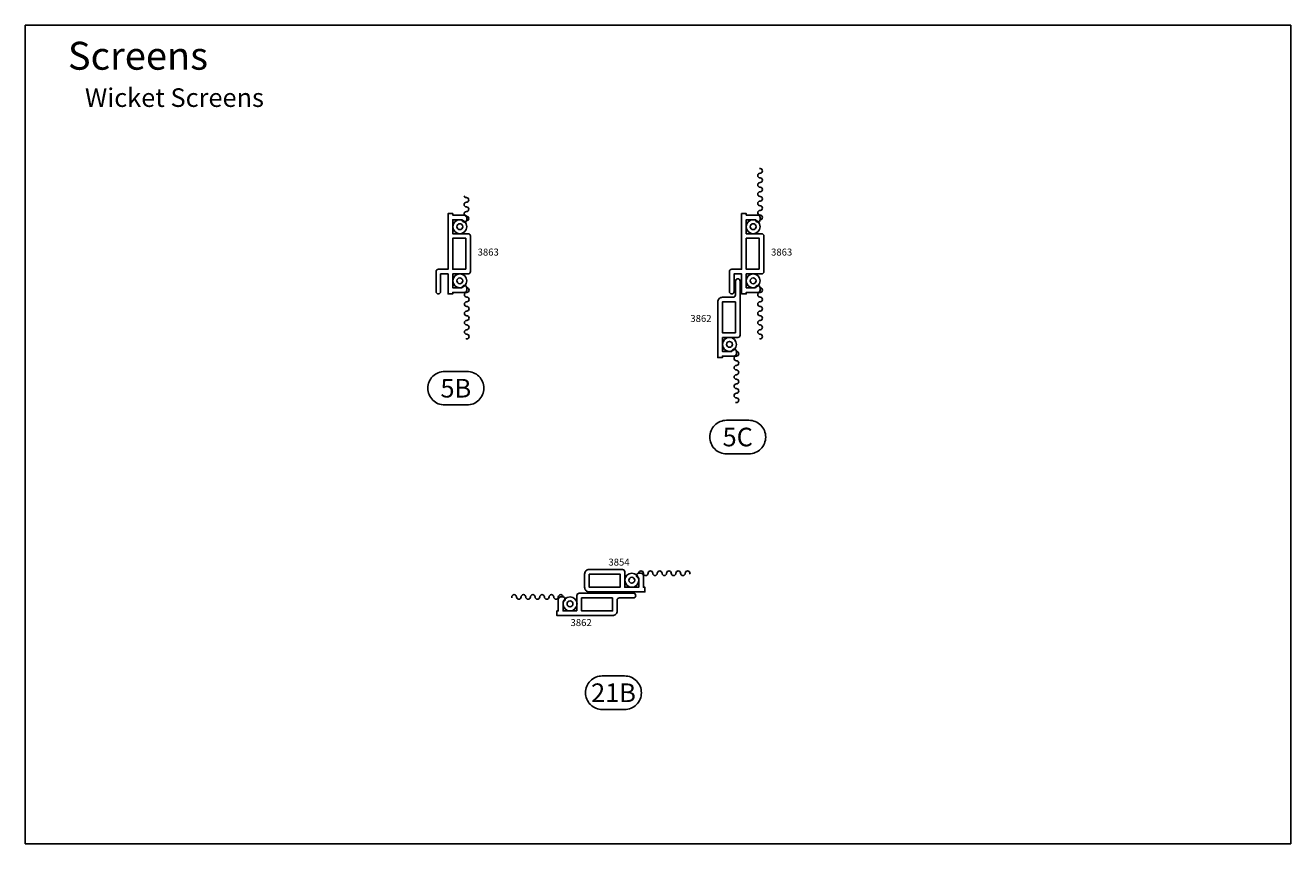
# Model space of a CAD drawing. Units: inches. Extents: x -0.3 to 16.7, y -0.8 to 10.2.
import ezdxf
from ezdxf.enums import TextEntityAlignment as Align

# ---------------------------------------------------------------- set-up
doc = ezdxf.new("R2010")
doc.units = ezdxf.units.IN
doc.header["$MEASUREMENT"] = 0
doc.layers.add('EXTRUSIONS', color=7, linetype='Continuous')
doc.layers.add('TEXT', color=7, linetype='Continuous')
doc.styles.add('Arial', font='ARIAL.TTF', dxfattribs={"height": 0.125})
doc.styles.add('ROMANS', font='romans.shx', dxfattribs={"height": 2})

msp = doc.modelspace()

# ---------------------------------------------------------------- linework, layer by layer
at = {"layer": 'Defpoints'}
msp.add_lwpolyline([(-0.25, 10.25), (16.75, 10.25), (16.75, -0.75), (-0.25, -0.75), (-0.25, 10.25)], dxfattribs=at)
at = {"layer": 'EXTRUSIONS', "linetype": 'Continuous', "ltscale": 0.75}
for points in [[(9.622, 7.637, 1), (9.622, 7.699, -1), (9.622, 7.762, 1), (9.622, 7.824, -1), (9.622, 7.887, 1), (9.622, 7.949, -1), (9.622, 8.012, 1), (9.622, 8.074, -1), (9.622, 8.137, 1), (9.622, 8.199, -1), (9.622, 8.262, 1), (9.622, 8.324, -0.080575), (9.612, 8.326, -0.080575)], [(5.646, 7.959, 0.352605), (5.676, 7.934, -1), (5.676, 7.872, 1), (5.676, 7.809, -1), (5.676, 7.747, 1), (5.676, 7.684, -1), (5.676, 7.622)], [(5.68, 6.722, -1), (5.68, 6.659, 1), (5.68, 6.597, -1), (5.68, 6.534, 1), (5.68, 6.472, -1), (5.68, 6.409, 1), (5.68, 6.347, -1), (5.68, 6.284, 1), (5.68, 6.222, -1), (5.68, 6.159, 1), (5.68, 6.097, -1), (5.68, 6.034, 0.080575), (5.67, 6.033, 0.080575)], [(9.622, 6.722, -1), (9.622, 6.659, 1), (9.622, 6.597, -1), (9.622, 6.534, 1), (9.622, 6.472, -1), (9.622, 6.409, 1), (9.622, 6.347, -1), (9.622, 6.284, 1), (9.622, 6.222, -1), (9.622, 6.159, 1), (9.622, 6.097, -1), (9.622, 6.034, 0.080575), (9.612, 6.033, 0.080575)], [(9.303, 5.867, -1), (9.303, 5.804, 1), (9.303, 5.742, -1), (9.303, 5.679, 1), (9.303, 5.617, -1), (9.303, 5.554, 1), (9.303, 5.492, -1), (9.303, 5.429, 1), (9.303, 5.367, -1), (9.303, 5.304, 1), (9.303, 5.242, -1), (9.303, 5.179, 0.080575), (9.293, 5.178, 0.080575)], [(7.991, 2.885, -1), (8.054, 2.885, 1), (8.116, 2.885, -1), (8.179, 2.885, 1), (8.241, 2.885, -1), (8.304, 2.885, 1), (8.366, 2.885, -1), (8.429, 2.885, 1), (8.491, 2.885, -1), (8.554, 2.885, 1), (8.616, 2.885, -1), (8.679, 2.885, 0.080575), (8.68, 2.875, 0.080575)], [(6.974, 2.566, 1), (6.911, 2.566, -1), (6.849, 2.566, 1), (6.786, 2.566, -1), (6.724, 2.566, 1), (6.661, 2.566, -1), (6.599, 2.566, 1), (6.536, 2.566, -1), (6.474, 2.566, 1), (6.411, 2.566, -1), (6.349, 2.566, 1), (6.286, 2.566, -0.080575), (6.285, 2.556, -0.080575)]]:
    msp.add_lwpolyline(points, format="xyb", dxfattribs=at)
for points in [[(5.618, 6.722, -1), (5.68, 6.722), (5.68, 6.69, -0.414214), (5.649, 6.659), (5.493, 6.659), (5.493, 6.639), (5.43, 6.639), (5.43, 6.909), (5.33, 6.909), (5.33, 6.671, -1), (5.268, 6.671), (5.268, 6.941, -0.414214), (5.299, 6.972), (5.43, 6.972), (5.43, 7.719), (5.493, 7.719), (5.493, 7.699), (5.649, 7.699, -0.414214), (5.68, 7.668), (5.68, 7.637, -1), (5.618, 7.637), (5.493, 7.637), (5.493, 7.449), (5.699, 7.449, -0.414214), (5.73, 7.418), (5.73, 6.94, -0.414214), (5.699, 6.909), (5.493, 6.909), (5.493, 6.722)], [(9.56, 6.722, -1), (9.622, 6.722), (9.622, 6.69, -0.414214), (9.591, 6.659), (9.435, 6.659), (9.435, 6.639), (9.372, 6.639), (9.372, 6.909), (9.272, 6.909), (9.272, 6.671, -1), (9.21, 6.671), (9.21, 6.941, -0.414214), (9.241, 6.972), (9.372, 6.972), (9.372, 7.719), (9.435, 7.719), (9.435, 7.699), (9.591, 7.699, -0.414214), (9.622, 7.668), (9.622, 7.637, -1), (9.56, 7.637), (9.435, 7.637), (9.435, 7.449), (9.641, 7.449, -0.414214), (9.672, 7.418), (9.672, 6.94, -0.414214), (9.641, 6.909), (9.435, 6.909), (9.435, 6.722)], [(9.116, 6.054), (9.322, 6.054, 0.414214), (9.353, 6.085), (9.353, 6.813, 1), (9.291, 6.813), (9.291, 6.625, -0.414214), (9.26, 6.594), (9.115, 6.594, 0.414214), (9.053, 6.532), (9.053, 5.784), (9.116, 5.784), (9.116, 5.804), (9.272, 5.804, 0.414214), (9.303, 5.835), (9.303, 5.867, 1), (9.241, 5.867), (9.116, 5.867)], [(7.991, 2.885, 1), (7.991, 2.823), (7.991, 2.698), (7.804, 2.698), (7.804, 2.904, 0.414214), (7.773, 2.935), (7.326, 2.935, 0.414214), (7.264, 2.873), (7.264, 2.697, 0.414214), (7.326, 2.635), (8.074, 2.635), (8.074, 2.698), (8.054, 2.698), (8.054, 2.854, 0.414214), (8.023, 2.885)], [(7.161, 2.379), (7.161, 2.585, -0.414214), (7.192, 2.616), (7.92, 2.616, -1), (7.92, 2.554), (7.732, 2.554, 0.414214), (7.701, 2.523), (7.701, 2.378, -0.414214), (7.639, 2.316), (6.891, 2.316), (6.891, 2.379), (6.911, 2.379), (6.911, 2.535, -0.414214), (6.942, 2.566), (6.974, 2.566, -1), (6.974, 2.504), (6.974, 2.379)]]:
    msp.add_lwpolyline(points, format="xyb", close=True, dxfattribs=at)
for points in [[(5.668, 6.972), (5.493, 6.972), (5.493, 7.387), (5.668, 7.387)], [(9.61, 6.972), (9.435, 6.972), (9.435, 7.387), (9.61, 7.387)], [(9.291, 6.532), (9.116, 6.532), (9.116, 6.117), (9.291, 6.117)], [(7.326, 2.873), (7.326, 2.698), (7.741, 2.698), (7.741, 2.873)], [(7.639, 2.554), (7.639, 2.379), (7.224, 2.379), (7.224, 2.554)]]:
    msp.add_lwpolyline(points, close=True, dxfattribs=at)
for centre, radius in [((5.587, 7.543), 0.0938), ((5.587, 7.543), 0.0394), ((9.528, 7.543), 0.0938), ((9.528, 7.543), 0.0394), ((5.587, 6.816), 0.0938), ((5.587, 6.816), 0.0394), ((9.528, 6.816), 0.0938), ((9.528, 6.816), 0.0394), ((9.21, 5.961), 0.0938), ((9.21, 5.961), 0.0394), ((7.898, 2.791), 0.0938), ((7.898, 2.791), 0.0394), ((7.068, 2.473), 0.0938), ((7.068, 2.473), 0.0394)]:
    msp.add_circle(centre, radius, dxfattribs=at)
at = {"layer": 'TEXT', "linetype": 'Continuous'}
for points in [[(5.384, 5.147), (5.684, 5.147, 0.414214), (5.91, 5.372, 0.414214), (5.684, 5.598), (5.384, 5.598, 0.414214), (5.158, 5.372, 0.414214)], [(9.171, 4.49), (9.471, 4.49, 0.414214), (9.697, 4.716, 0.414214), (9.471, 4.941), (9.171, 4.941, 0.414214), (8.946, 4.716, 0.414214)], [(7.502, 1.054), (7.802, 1.054, 0.414214), (8.027, 1.279, 0.414214), (7.802, 1.505), (7.502, 1.505, 0.414214), (7.276, 1.279, 0.414214)]]:
    msp.add_lwpolyline(points, format="xyb", close=True, dxfattribs=at)

# ---------------------------------------------------------------- texts
at = {"layer": 'TEXT', "style": 'ROMANS'}
for s, p in [('3863', (5.827, 7.155)), ('3863', (9.769, 7.155)), ('3862', (8.685, 6.263)), ('3854', (7.584, 2.988)), ('3862', (7.075, 2.175))]:
    msp.add_text(s, height=0.0938, dxfattribs=at).set_placement(p)
at = {"layer": 'TEXT', "color": 7, "style": 'Arial'}
for s, p in [('5B', (5.534, 5.372)), ('5C', (9.321, 4.716)), ('21B', (7.652, 1.279))]:
    msp.add_text(s, height=0.25, dxfattribs=at).set_placement(p, align=Align.MIDDLE_CENTER)
at = {"layer": 'TEXT', "insert": (0.322, 10.028), "char_height": 0.125, "width": 6.02518, "attachment_point": 1, "style": 'Arial'}
msp.add_mtext('{\\H3x;Screens}\\P{\\H2x;   Wicket Screens}', dxfattribs=at)

doc.saveas('drawing.dxf')
